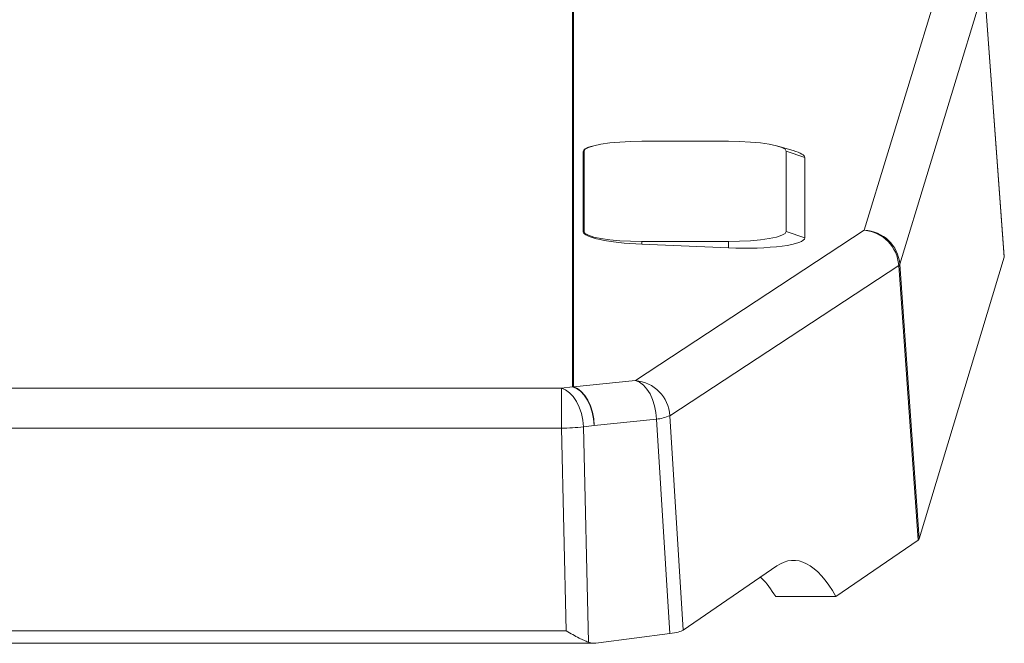
# Model space of a CAD drawing. Units: inches. Extents: x 0.64 to 10.62, y 0.6 to 6.4.
# Drawn here: x 9.86 to 10.31, y 5.32 to 5.6 of the extents above; entities that cross this region are included whole.
import ezdxf

# ---------------------------------------------------------------- set-up
doc = ezdxf.new("R2010")
doc.units = ezdxf.units.IN
doc.header["$MEASUREMENT"] = 0

msp = doc.modelspace()

# ---------------------------------------------------------------- linework, layer by layer
at = {"color": 8, "linetype": 'Continuous', "lineweight": 15}
for p, q in [((10.1107805266415, 5.433905660017495), (10.1107805266415, 5.861991452060284)), ((10.11124242352786, 5.861991452060284), (10.11124242352786, 5.433899355906292))]:
    msp.add_line(p, q, dxfattribs=at)
at = {"color": 7, "linetype": 'Continuous', "lineweight": 15}
for p, q in [((10.24348680694056, 5.505124304064475), (10.28195888695226, 5.631300100359797)), ((10.2981003449292, 5.615886797304479), (10.25962816714086, 5.489710988787075)), ((10.30712473845641, 5.492960149585826), (10.2981003449292, 5.615886797304479)), ((10.30714624931903, 5.493148284079147), (10.29811902026902, 5.616113223577672)), ((10.11979934689977, 5.543415564498344), (10.11923097124347, 5.543250004188689)), ((10.1423435131343, 5.545639311031658), (10.18171357388355, 5.545639311031658)), ((10.2111855089768, 5.541397772252497), (10.20425774011809, 5.543415564498344)), ((10.11571785627172, 5.540953120722483), (10.11609683856035, 5.54108161146037)), ((10.11571785627172, 5.540953120722483), (10.11571785627172, 5.504491560818424)), ((10.11609683856035, 5.50462005766735), (10.11609683856035, 5.54108161146037)), ((10.20796034623416, 5.54108161146037), (10.20796034623416, 5.50462005766735)), ((10.21644980371878, 5.538202859160406), (10.20796034623416, 5.54108161146037)), ((10.21644980371878, 5.501741299256346), (10.21644980371878, 5.538202859160406)), ((10.11571785627172, 5.504491560818424), (10.11609683856035, 5.50462005766735)), ((10.13947034632537, 5.436793078250335), (10.24348680694056, 5.505124304064475)), ((10.21644980371878, 5.501741299256346), (10.20796034623416, 5.50462005766735)), ((10.18171357388355, 5.500062358096062), (10.1423435131343, 5.500062358096062)), ((10.1423435131343, 5.498768840261113), (10.1423435131343, 5.500062358096062)), ((10.1423435131343, 5.498768840261113), (10.18171357388355, 5.497143480704072)), ((10.18171357388355, 5.497143480704072), (10.18171357388355, 5.500062358096062)), ((10.26842767437709, 5.364741078005704), (10.30712473845641, 5.492960149585826)), ((10.25914211942239, 5.489153234119193), (10.1551256588072, 5.420822011265089)), ((10.26794152888197, 5.364183323337822), (10.25914211942239, 5.489153234119193)), ((10.25962816714086, 5.489710988787075), (10.26842767437709, 5.364741078005704)), ((10.11124242352786, 5.433899355906292), (10.13947034632537, 5.436793078250335)), ((8.157858784737893, 5.433261036717711), (10.10583087715361, 5.433261036717711)), ((10.10583087715361, 5.433261036717711), (10.1107805266415, 5.433905660017495)), ((10.10583087715361, 5.415105432303497), (10.10583087715361, 5.433261036717711)), ((10.1551256588072, 5.420822011265089), (10.16119289538463, 5.323310478282194)), ((10.14898411197709, 5.41922119670228), (10.12075618917958, 5.416327473880813)), ((10.15505144633117, 5.321709666774905), (10.14898411197709, 5.41922119670228)), ((10.10583087715361, 5.415105432303497), (8.157858784737893, 5.415105432303497)), ((10.10798460338469, 5.322987509790932), (10.10583087715361, 5.415105432303497)), ((10.12075618917958, 5.416327473880813), (10.11580653969168, 5.415682850771997)), ((10.11580653969168, 5.415682850771997), (10.11809392660093, 5.317845362526789)), ((10.23062614661912, 5.338599837213771), (10.26794152888197, 5.364183323337822)), ((10.20376602135402, 5.352498628875966), (10.16119289538463, 5.323310478282194)), ((10.20320801002244, 5.338599837213771), (10.23062614661912, 5.338599837213771)), ((8.155705058506811, 5.322987509790932), (10.10798460338469, 5.322987509790932)), ((10.15505144633117, 5.321709666774905), (10.12261883432881, 5.317485764458674)), ((8.142528970718102, 5.31739082333322), (10.1211606911734, 5.31739082333322))]:
    msp.add_line(p, q, dxfattribs=at)
at = {"color": 7, "linetype": 'Continuous', "lineweight": 15, "flags": 128}
for points in [[(10.11609683856035, 5.54108161146037), (10.11660117051204, 5.541970780077507), (10.11809470881411, 5.542825763533998), (10.12052015635069, 5.543613733320193), (10.12378433197599, 5.544304390897213), (10.127761592697, 5.544871202127139), (10.1322993091658, 5.545292375039492), (10.13722304784191, 5.545551739821065), (10.1423435131343, 5.545639311031658)], [(10.18171357388355, 5.545639311031658), (10.18683403917595, 5.545551739821065), (10.19175777785205, 5.545292375039492), (10.19629549432086, 5.544871202127139), (10.20027285281851, 5.544304390897213), (10.20353693066717, 5.543613733320193), (10.20596237820374, 5.542825763533998), (10.20745601428247, 5.541970780077507), (10.20796034623416, 5.54108161146037)], [(10.1423435131343, 5.500062358096062), (10.13722304784191, 5.500149935417695), (10.1322993091658, 5.500409294088228), (10.127761592697, 5.500830473111621), (10.12378433197599, 5.501397278230507), (10.12052015635069, 5.502087935807527), (10.11809470881411, 5.502875899482681), (10.11660117051204, 5.503730895161254), (10.11609683856035, 5.50462005766735)], [(10.20796034623416, 5.50462005766735), (10.20745601428247, 5.503730895161254), (10.20596237820374, 5.502875899482681), (10.20353693066717, 5.502087935807527), (10.20027285281851, 5.501397278230507), (10.19629549432086, 5.500830473111621), (10.19175777785205, 5.500409294088228), (10.18683403917595, 5.500149935417695), (10.18171357388355, 5.500062358096062)], [(10.14898411197709, 5.41922119670228), (10.14873898591992, 5.42229799560328), (10.14815975705567, 5.425309157345861), (10.14726646959722, 5.428151309096415), (10.14608962985884, 5.430726883891766), (10.1446697173729, 5.43294746586094), (10.14305552268688, 5.434736824547755), (10.14130228960705, 5.436033533539417), (10.13947034632537, 5.436793078250335)], [(10.10583087715361, 5.433261036717711), (10.1076960644957, 5.432541126162651), (10.1094958392601, 5.431270384557644), (10.11116703773205, 5.429493413522865), (10.1126507983693, 5.427272583483639), (10.11389529954827, 5.424685844199205), (10.11485673733055, 5.421823988162387), (10.11550128099584, 5.418787464073906), (10.11580653969168, 5.415682850771997)], [(10.1107805266415, 5.433905660017495), (10.11264571398359, 5.433185749462435), (10.11444548874799, 5.431915007666459), (10.11611668721994, 5.430138037013619), (10.11760044785719, 5.427917207356333), (10.11884494903616, 5.425330468071899), (10.11980638681844, 5.422468611271203), (10.12045093048373, 5.419432087182721), (10.12075618917958, 5.416327473880813)], [(10.12075618917958, 5.416327473880813), (10.12051096534576, 5.419404274309573), (10.11993183425815, 5.422415434524394), (10.11903844902306, 5.425257586274948), (10.11786170706133, 5.427833161452239), (10.11644179457539, 5.430053743230444), (10.11482750211272, 5.431843102108228), (10.11307436680953, 5.433139811052148), (10.11124242352786, 5.433899355906292)]]:
    msp.add_lwpolyline(points, dxfattribs=at)
at = {"color": 7, "linetype": 'Continuous', "lineweight": 15}
for centre, radius, start, end in [((10.2420354239515, 5.488043181934922), 0.01714267323919095, 3.712713623658056, 85.14324348996816), ((10.24295392616902, 5.488407698044401), 0.01672509727167687, 4.469261766378831, 88.17418178803739), ((10.25851045901679, 5.490194343157835), 0.001217745005469473, 301.2459748534882, 336.6138665159683), ((10.13801896812421, 5.419711960608292), 0.01714266836242576, 3.712709565333027, 85.14325816522296), ((10.11078048869586, 5.416978330968255), 0.01692732904928278, 88.43624458901608, 89.9998715612373), ((10.14659342043676, 5.440974588522757), 0.02188436569188669, 276.2716211600554, 292.9469244636085), ((10.10316582707704, 5.547607719579182), 0.1325290859592675, 271.1522483047737, 275.4732299164033)]:
    msp.add_arc(centre, radius, start, end, dxfattribs=at)
for centre, major_axis, ratio, start_param, end_param in [((10.1446750384188, 5.540162508342942), (0.02895683408561389, -0.0008149979786322702), 0.17295149180587, 2.648754047812306, 3.146460381964643), ((10.18430201277146, 5.539080583453702), (0.0321474068613572, -0.0009047975180163095), 0.1729514918058552, 0.004867728374606677, 0.5852586545015431), ((10.1446750384188, 5.503700948727842), (0.02895683408561566, -0.000814997978631382), 0.1729514918058613, 3.146460381964459, 4.636653329430973), ((10.18430201277146, 5.502619023838601), (0.03214740686135719, -0.0009047975180154209), 0.172951491805883, 4.636653329430976, 6.288053035554348), ((10.29043796542565, 5.493104198142478), (0.01670963488356669, 7.467459432142221e-06), 0.1733066455957025, 6.230843938730373, 6.295829795668855), ((10.2517436575992, 5.364894300068774), (0.01670683759263447, -2.174247246244931e-06), 0.173240174342241, 6.035748678806399, 6.23097276159264), ((10.21578851263353, 5.188364005249442), (-0.004841429045537637, 0.1666618488276788), 0.2617512736769232, 5.827812057727638, 6.450114657798799), ((10.14500403919936, 5.324027632450432), (0.01669838161441994, -7.558310493038788e-06), 0.1734642330256573, 5.358093878851767, 6.035605886448304), ((10.12189046418303, 5.323640818478965), (0.008318050405897282, 0.001201628603521243), 0.737360215604437, 4.135188865423428, 4.693456724749471)]:
    msp.add_ellipse(centre, major_axis=major_axis, ratio=ratio, start_param=start_param, end_param=end_param, dxfattribs=at)
for points, knots in [([(10.19624582378354, 5.347342774547946), (10.19648137966373, 5.347142542315167), (10.19879841189252, 5.345172969166643), (10.2011214403596, 5.341710395816856), (10.20320830335239, 5.338599837213771)], [0, 0, 0, 0, 0.1016627551656391, 0.9999999999999999, 0.9999999999999999, 0.9999999999999999, 0.9999999999999999]), ([(10.10798460338469, 5.322987509790932), (10.10799796612717, 5.322979499864623), (10.10898402833463, 5.322388432152604), (10.11096809924318, 5.321213216111634), (10.1136402282565, 5.319752364207777), (10.11604278065299, 5.31857935416517), (10.11740499655484, 5.318091892469607), (10.11809392660093, 5.317845362526789)], [0, 0, 0, 0, 0.003848339212063106, 0.2839762770898998, 0.5707677790469415, 0.782919158879012, 1, 1, 1, 1])]:
    msp.add_open_spline(points, degree=3, knots=knots, dxfattribs=at)

doc.saveas('drawing.dxf')
